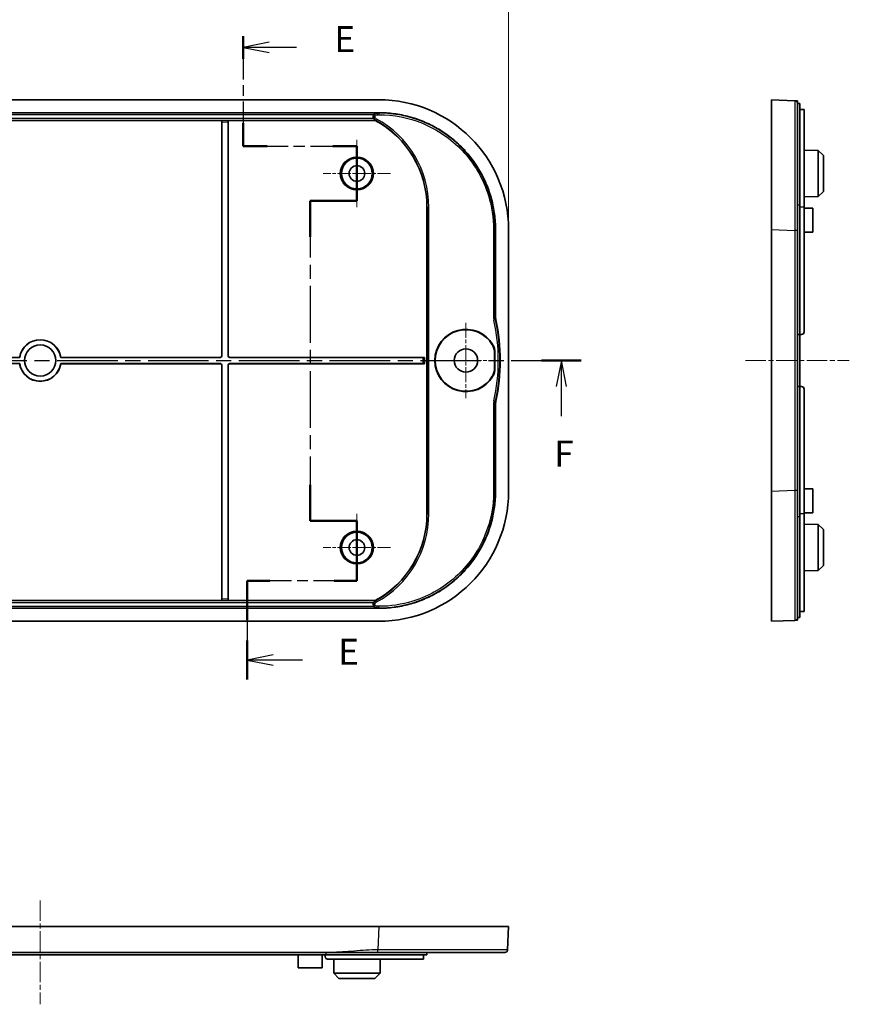
# Model space of a CAD drawing. Units: millimetres. Extents: x 22 to 3581, y 12 to 574.
# Drawn here: x 2388 to 2548, y 288 to 477 of the extents above; entities that cross this region are included whole.
import ezdxf

# ---------------------------------------------------------------- set-up
doc = ezdxf.new("R2010")
doc.units = ezdxf.units.MM
doc.header["$LTSCALE"] = 1.5
doc.linetypes.add('CHAIN', pattern=[0.3543, 0.2362, -0.0295, 0.0591, -0.0295])
doc.layers.get('Defpoints').update_dxf_attribs({"lineweight": 25})
for name, color, linetype, lineweight in [('Center Mark (ISO)', 131, 'Continuous', 18), ('Centerline (ISO)', 131, 'Continuous', 18), ('Dimension (ISO)', 7, 'Continuous', 18), ('Section Line (ISO)', 7, 'CHAIN', 25), ('Visible (ISO)', 7, 'Continuous', 35), ('Visible Narrow (ISO)', 7, 'Continuous', 25)]:
    doc.layers.add(name, color=color, linetype=linetype, lineweight=lineweight)
doc.styles.add('Note Text (TK)', font='txt')
doc.dimstyles.new('Default - Method 1b (TK)', dxfattribs={"dimscale": 1.5, "dimtxt": 2.5, "dimasz": 2.5, "dimexe": 1, "dimexo": 1.5, "dimgap": 1, "dimtad": 1, "dimtoh": 1, "dimrnd": 1e-08, "dimdsep": 46, "dimtxsty": 'Note Text (TK)', "dimcen": 0.09, "dimdle": 5, "dimclrd": 100, "dimclre": 100, "dimclrt": 7, "dimadec": 1, "dimazin": 1, "dimtfac": 1, "dimtmove": 0, "dimatfit": 3, "dimfxl": 1, "dimtolj": 1, "dimlwd": -1, "dimlwe": -1, "dimarcsym": 0})

# ---------------------------------------------------------------- blocks, each defined once
blk = doc.blocks.new('2dTransSection4')
at = {"layer": 'Section Line (ISO)', "linetype": 'CHAIN', "ltscale": 11.843025}
blk.add_line((128.926, 239.115), (128.926, 228.527), dxfattribs=at)
at = {"layer": 'Section Line (ISO)', "linetype": 'Continuous', "lineweight": 50}
for p, q in [((128.926, 239.115), (128.926, 236.919)), ((128.926, 230.723), (128.926, 228.527)), ((128.926, 228.527), (131.242, 228.527)), ((137.558, 228.527), (139.875, 228.527)), ((139.875, 228.527), (139.875, 223.254)), ((139.875, 223.254), (135.375, 223.254)), ((135.375, 223.254), (135.375, 219.788)), ((135.375, 195.925), (135.375, 192.459)), ((135.375, 192.459), (139.875, 192.459)), ((139.875, 192.459), (139.875, 186.681)), ((131.493, 186.681), (129.302, 186.681)), ((129.302, 186.681), (129.302, 182.926)), ((139.875, 186.681), (137.684, 186.681)), ((129.302, 180.926), (129.302, 177.17))]:
    blk.add_line(p, q, dxfattribs=at)
at = {"layer": 'Section Line (ISO)', "linetype": 'Continuous'}
for p, q in [((131.426, 238.517), (128.926, 238.017)), ((131.426, 238.017), (128.926, 238.017)), ((128.926, 238.017), (131.426, 237.517)), ((134.045, 238.017), (131.426, 238.017)), ((131.802, 179.548), (129.302, 179.048)), ((131.802, 179.048), (129.302, 179.048)), ((129.302, 179.048), (131.802, 178.548)), ((134.643, 179.048), (131.802, 179.048))]:
    blk.add_line(p, q, dxfattribs=at)
at = {"layer": 'Section Line (ISO)', "linetype": 'CHAIN', "ltscale": 12.182776}
blk.add_line((128.926, 228.527), (139.875, 228.527), dxfattribs=at)
at = {"layer": 'Section Line (ISO)', "linetype": 'CHAIN', "ltscale": 5.859094}
blk.add_line((139.875, 228.527), (139.875, 223.254), dxfattribs=at)
at = {"layer": 'Section Line (ISO)', "linetype": 'CHAIN', "ltscale": 5.000333}
for p, q in [((139.875, 223.254), (135.375, 223.254)), ((135.375, 192.459), (139.875, 192.459))]:
    blk.add_line(p, q, dxfattribs=at)
at = {"layer": 'Section Line (ISO)', "linetype": 'CHAIN', "ltscale": 15.427197}
blk.add_line((135.375, 223.254), (135.375, 192.459), dxfattribs=at)
at = {"layer": 'Section Line (ISO)', "linetype": 'CHAIN', "ltscale": 6.420302}
blk.add_line((139.875, 192.459), (139.875, 186.681), dxfattribs=at)
at = {"layer": 'Section Line (ISO)', "linetype": 'CHAIN', "ltscale": 11.828234}
blk.add_line((139.875, 186.681), (129.302, 186.681), dxfattribs=at)
at = {"layer": 'Section Line (ISO)', "linetype": 'CHAIN', "ltscale": 16.24457}
blk.add_line((129.302, 186.681), (129.302, 177.17), dxfattribs=at)
at = {"layer": 'Section Line (ISO)', "char_height": 2.5, "attachment_point": 7, "style": 'Note Text (TK)'}
for insert in [(137.698, 236.789), (138.074, 177.82)]:
    blk.add_mtext('E', dxfattribs=dict(at, insert=insert))
blk = doc.blocks.new('2dTransSection5')
at = {"layer": 'Section Line (ISO)', "linetype": 'CHAIN', "ltscale": 16.456772}
blk.add_line((58.535, 207.883), (161.487, 207.883), dxfattribs=at)
at = {"layer": 'Section Line (ISO)', "linetype": 'Continuous', "lineweight": 50}
blk.add_line((157.656, 207.883), (161.487, 207.883), dxfattribs=at)
at = {"layer": 'Section Line (ISO)', "linetype": 'Continuous'}
for p, q in [((159.571, 207.883), (159.071, 205.383)), ((159.571, 205.383), (159.571, 207.883)), ((160.071, 205.383), (159.571, 207.883)), ((159.571, 202.528), (159.571, 205.383))]:
    blk.add_line(p, q, dxfattribs=at)
at = {"layer": 'Section Line (ISO)', "insert": (158.861, 196.883), "char_height": 2.5, "attachment_point": 7, "style": 'Note Text (TK)'}
blk.add_mtext('F', dxfattribs=at)
blk = doc.blocks.new('*D92')
at = {"layer": 'Defpoints', "color": 0}
for p in [(2482.2, 484.41), (2301.8, 436.99), (2482.2, 436.99)]:
    blk.add_point(p, dxfattribs=at)
at = {"layer": 'Dimension (ISO)', "color": 100}
for p, q in [((2301.8, 439.24), (2301.8, 485.91)), ((2482.2, 439.24), (2482.2, 485.91)), ((2305.55, 484.41), (2478.45, 484.41))]:
    blk.add_line(p, q, dxfattribs=at)
for points in [[(2305.55, 485.03), (2305.55, 483.78), (2301.8, 484.41)], [(2478.45, 485.03), (2478.45, 483.78), (2482.2, 484.41)]]:
    blk.add_solid(points, dxfattribs=at)
at = {"layer": 'Dimension (ISO)', "color": 7, "insert": (2386.36, 487.78), "char_height": 3.75, "attachment_point": 4, "style": 'Note Text (TK)'}
blk.add_mtext('\\A1;180.4', dxfattribs=at)

msp = doc.modelspace()

# ---------------------------------------------------------------- linework, layer by layer
at = {"layer": 'Center Mark (ISO)', "linetype": 'CHAIN', "ltscale": 7.222748}
for p, q in [((2452.9994, 454.2654), (2452.9994, 441.2654)), ((2459.4994, 447.7654), (2446.4994, 447.7654)), ((2452.9994, 382.2654), (2452.9994, 369.2654)), ((2459.4994, 375.7654), (2446.4994, 375.7654))]:
    msp.add_line(p, q, dxfattribs=at)
at = {"layer": 'Center Mark (ISO)', "linetype": 'CHAIN', "ltscale": 8.056153}
for p, q in [((2473.9994, 419.0154), (2473.9994, 404.5154)), ((2481.2494, 411.7654), (2466.7494, 411.7654))]:
    msp.add_line(p, q, dxfattribs=at)
at = {"layer": 'Centerline (ISO)', "linetype": 'CHAIN', "ltscale": 11.111974}
for p, q in [((2527.8458, 411.7654), (2547.8458, 411.7654)), ((2391.9994, 307.8282), (2391.9994, 287.8282))]:
    msp.add_line(p, q, dxfattribs=at)
at = {"layer": 'Visible (ISO)'}
for p, q in [((2457.2194, 461.9654), (2326.7794, 461.9654)), ((2532.8458, 436.9854), (2532.8458, 461.9654)), ((2537.3657, 461.7846), (2532.8458, 461.9654)), ((2537.8458, 461.2654), (2538.3458, 461.2654)), ((2538.3458, 441.7654), (2538.3458, 461.2654)), ((2326.7794, 459.4654), (2457.2194, 459.4654)), ((2538.3458, 460.0654), (2538.9458, 460.0654)), ((2539.1458, 441.2654), (2539.1458, 460.0611)), ((2426.9889, 457.9829), (2357.0099, 457.9829)), ((2426.9893, 457.9825), (2426.9889, 457.9829)), ((2426.9889, 412.6757), (2426.9889, 457.9829)), ((2426.9994, 457.6827), (2426.9994, 412.6652)), ((2428.1994, 412.6652), (2428.1994, 457.6827)), ((2428.2099, 457.9829), (2428.2095, 457.9825)), ((2456.5286, 457.9829), (2428.2099, 457.9829)), ((2428.2099, 457.9829), (2428.2099, 412.6757)), ((2456.5393, 458.0251), (2456.5286, 457.9829)), ((2541.8458, 452.2206), (2539.1458, 452.2348)), ((2541.8458, 443.3102), (2541.8458, 452.2206)), ((2542.8458, 451.2154), (2541.8458, 452.2206)), ((2542.8458, 451.2154), (2542.8458, 444.3154)), ((2542.8458, 444.3154), (2541.8458, 443.3102)), ((2538.3458, 441.7654), (2538.3458, 416.7654)), ((2541.8458, 443.3102), (2539.1458, 443.296)), ((2466.4994, 382.2654), (2466.4994, 441.2654)), ((2539.1458, 441.2654), (2539.1458, 417.2654)), ((2540.8458, 441.0654), (2539.1458, 441.0743)), ((2540.8458, 441.0654), (2540.8458, 436.4654)), ((2479.6994, 436.9854), (2479.6994, 420.2547)), ((2482.1994, 386.5454), (2482.1994, 436.9854)), ((2532.8458, 386.5454), (2532.8458, 436.9854)), ((2540.8458, 436.4654), (2539.1458, 436.4565)), ((2537.8458, 416.7654), (2538.3458, 416.7654)), ((2538.6458, 416.7654), (2538.3458, 416.7654)), ((2538.3458, 416.7654), (2538.3458, 406.7654)), ((2479.5064, 410.2684), (2479.5064, 413.2624)), ((2479.5867, 413.2844), (2479.5867, 410.2464)), ((2388.0447, 412.3654), (2357.2992, 412.3654)), ((2388.0447, 412.3654), (2388.0357, 412.3759)), ((2395.9632, 412.3759), (2395.9542, 412.3654)), ((2426.6996, 412.3654), (2395.9542, 412.3654)), ((2395.9632, 412.3759), (2426.6891, 412.3759)), ((2465.7097, 412.3654), (2428.4992, 412.3654)), ((2428.5097, 412.3759), (2466.0099, 412.3759)), ((2466.0095, 412.3755), (2466.0099, 412.3759)), ((2466.0099, 412.3759), (2466.0099, 411.1549)), ((2357.2992, 411.1654), (2388.0447, 411.1654)), ((2388.0357, 411.1549), (2388.0447, 411.1654)), ((2395.9542, 411.1654), (2426.6996, 411.1654)), ((2395.9542, 411.1654), (2395.9632, 411.1549)), ((2426.6891, 411.1549), (2395.9632, 411.1549)), ((2426.9889, 365.5479), (2426.9889, 410.8551)), ((2426.9994, 410.8656), (2426.9994, 365.8481)), ((2428.1994, 365.8481), (2428.1994, 410.8656)), ((2428.2099, 410.8551), (2428.2099, 365.5479)), ((2428.4992, 411.1654), (2465.7097, 411.1654)), ((2466.0099, 411.1549), (2428.5097, 411.1549)), ((2466.0095, 411.1553), (2466.0099, 411.1549)), ((2538.3458, 406.7654), (2537.8458, 406.7654)), ((2538.3458, 406.7654), (2538.6458, 406.7654)), ((2538.3458, 406.7654), (2538.3458, 381.7654)), ((2539.1458, 406.2654), (2539.1458, 382.2654)), ((2479.6994, 403.2761), (2479.6994, 386.5454)), ((2540.8458, 387.0654), (2539.1458, 387.0743)), ((2540.8458, 387.0654), (2540.8458, 382.4654)), ((2532.8458, 361.5654), (2532.8458, 386.5454)), ((2538.3458, 362.2654), (2538.3458, 381.7654)), ((2540.8458, 382.4654), (2539.1458, 382.4565)), ((2539.1458, 363.4696), (2539.1458, 382.2654)), ((2541.8458, 380.2206), (2539.1458, 380.2348)), ((2541.8458, 371.3102), (2541.8458, 380.2206)), ((2542.8458, 379.2154), (2541.8458, 380.2206)), ((2542.8458, 379.2154), (2542.8458, 372.3154)), ((2542.8458, 372.3154), (2541.8458, 371.3102)), ((2541.8458, 371.3102), (2539.1458, 371.296)), ((2457.2194, 364.0654), (2326.7794, 364.0654)), ((2357.0099, 365.5479), (2426.9889, 365.5479)), ((2426.9889, 365.5479), (2426.9893, 365.5483)), ((2428.2095, 365.5483), (2428.2099, 365.5479)), ((2428.2099, 365.5479), (2456.5286, 365.5479)), ((2456.5286, 365.5479), (2456.5393, 365.5057)), ((2537.8458, 362.2654), (2538.3458, 362.2654)), ((2538.3458, 363.4654), (2538.9458, 363.4654)), ((2326.7794, 361.5654), (2457.2194, 361.5654)), ((2532.8458, 361.5654), (2537.3657, 361.7462)), ((2326.7794, 302.8282), (2457.2194, 302.8282)), ((2457.2194, 302.8282), (2482.1994, 302.8282)), ((2482.0186, 298.3082), (2482.1994, 302.8282)), ((2336.0822, 297.8282), (2447.9166, 297.8282)), ((2466.4994, 297.8282), (2466.4994, 297.3282)), ((2446.9994, 297.3282), (2336.9994, 297.3282)), ((2441.6994, 294.8282), (2441.6863, 297.3282)), ((2446.2994, 294.8282), (2446.3125, 297.3282)), ((2446.8994, 297.0282), (2446.8994, 297.3282)), ((2446.9994, 297.3282), (2466.4994, 297.3282)), ((2447.3994, 296.5282), (2465.7994, 296.5282)), ((2448.5442, 293.8282), (2448.53, 296.5282)), ((2457.4547, 293.8282), (2457.4688, 296.5282)), ((2465.7994, 296.5282), (2465.7994, 297.3282)), ((2446.2994, 294.8282), (2441.6994, 294.8282)), ((2448.5442, 293.8282), (2457.4547, 293.8282)), ((2449.5494, 292.8282), (2448.5442, 293.8282)), ((2456.4494, 292.8282), (2457.4547, 293.8282)), ((2456.4494, 292.8282), (2449.5494, 292.8282))]:
    msp.add_line(p, q, dxfattribs=at)
for centre, radius in [((2452.9994, 447.7654), 2.9607), ((2452.9994, 447.7654), 1.5), ((2391.9994, 411.7654), 3), ((2473.9994, 411.7654), 2.25), ((2452.9994, 375.7654), 2.9607), ((2452.9994, 375.7654), 1.5)]:
    msp.add_circle(centre, radius, dxfattribs=at)
for centre, radius, start, end in [((2447.4994, 441.2654), 19, 0, 61.626244), ((2443.6107, 411.7654), 37, 347.746159, 12.253841), ((2473.9994, 411.7654), 6, 30.399541, 329.600459), ((2473.9994, 411.7654), 5.9197, 30.824812, 329.175188), ((2538.6458, 417.2654), 0.5, 270, 0), ((2391.9994, 411.7654), 4.0105, 8.755623, 171.244377), ((2391.9994, 411.7654), 4, 8.626927, 171.373073), ((2391.9994, 411.7654), 4.0105, 188.755623, 351.244377), ((2391.9994, 411.7654), 4, 188.626927, 351.373073), ((2538.6458, 406.2654), 0.5, 0, 90), ((2447.4994, 382.2654), 19, 298.373756, 0)]:
    msp.add_arc(centre, radius, start, end, dxfattribs=at)
for centre, major_axis, ratio, start_param, end_param in [((2457.1794, 436.9454), (17.7059, 17.7059), 0.99840383, 5.49858587, 7.06778475), ((2426.9889, 457.6827), (0, -0.3), 0.03492077, 1.57079633, 3.10668607), ((2428.2099, 457.6827), (0, 0.3), 0.03492077, 0.03490659, 1.57079633), ((2426.6888, 412.6761), (0.2124, -0.2124), 0.99878277, 5.49839613, 7.06797448), ((2426.6992, 412.6656), (0.2124, -0.2124), 0.99878277, 5.49839613, 7.06797448), ((2428.4996, 412.6656), (-0.2124, -0.2124), 0.99878277, 5.49839613, 7.06797448), ((2428.5101, 412.6761), (-0.2124, -0.2124), 0.99878277, 5.49839613, 7.06797448), ((2465.7097, 412.3759), (-0.3, 0), 0.03492077, 1.57079633, 3.10668607), ((2426.6888, 410.8547), (0.2124, 0.2124), 0.99878277, 5.49839613, 7.06797448), ((2426.6992, 410.8652), (0.2124, 0.2124), 0.99878277, 5.49839613, 7.06797448), ((2428.4996, 410.8652), (-0.2124, 0.2124), 0.99878277, 5.49839613, 7.06797448), ((2428.5101, 410.8547), (-0.2124, 0.2124), 0.99878277, 5.49839613, 7.06797448), ((2465.7097, 411.1549), (0.3, 0), 0.03492077, 0.03490659, 1.57079633), ((2457.1794, 386.5854), (17.7059, -17.7059), 0.99840383, 5.49858587, 7.06778475), ((2426.9889, 365.8481), (0, -0.3), 0.03492077, 0.03490659, 1.57079633), ((2428.2099, 365.8481), (0, 0.3), 0.03492077, 1.57079633, 3.10668607)]:
    msp.add_ellipse(centre, major_axis=major_axis, ratio=ratio, start_param=start_param, end_param=end_param, dxfattribs=at)
for points, knots in [([(2537.8458, 461.7654), (2537.8405, 461.7656), (2537.8326, 461.7659), (2537.7888, 461.7677), (2537.7582, 461.7689), (2537.6927, 461.7715), (2537.659, 461.7729), (2537.5984, 461.7753), (2537.5718, 461.7764), (2537.5266, 461.7782), (2537.5077, 461.7789), (2537.4763, 461.7802), (2537.4633, 461.7807), (2537.441, 461.7816), (2537.4315, 461.782), (2537.4171, 461.7825), (2537.4118, 461.7828), (2537.4011, 461.7832), (2537.3958, 461.7834), (2537.3881, 461.7837), (2537.3852, 461.7838), (2537.3798, 461.784), (2537.3773, 461.7841), (2537.3734, 461.7843), (2537.3719, 461.7843), (2537.3697, 461.7844), (2537.3689, 461.7845), (2537.3678, 461.7845), (2537.3674, 461.7845), (2537.3668, 461.7846), (2537.3665, 461.7846), (2537.3662, 461.7846), (2537.3661, 461.7846), (2537.3659, 461.7846), (2537.3659, 461.7846), (2537.3658, 461.7846), (2537.3658, 461.7846), (2537.3657, 461.7846), (2537.3657, 461.7846), (2537.3657, 461.7846), (2537.3657, 461.7846), (2537.3657, 461.7846), (2537.3657, 461.7846)], [-14.524672824, -14.524672824, -14.524672824, -14.524672824, -14.373674846, -14.373674846, -14.222671854, -14.222671854, -14.092074632, -14.092074632, -13.99161523, -13.99161523, -13.91532498, -13.91532498, -13.856962373, -13.856962373, -13.807478807, -13.807478807, -13.775819348, -13.775819348, -13.738656272, -13.738656272, -13.714244625, -13.714244625, -13.687115765, -13.687115765, -13.665250244, -13.665250244, -13.650424947, -13.650424947, -13.639020872, -13.639020872, -13.630248507, -13.630248507, -13.623500534, -13.623500534, -13.618309785, -13.618309785, -13.614316902, -13.614316902, -13.611245453, -13.611245453, -13.611245453, -13.609325797, -13.609325797, -13.609325797, -13.609325797]), ([(2537.8458, 461.285), (2537.8458, 461.285), (2537.8458, 461.285), (2537.8458, 461.285), (2537.8458, 461.285), (2537.8458, 461.285), (2537.8458, 461.285), (2537.8458, 461.285), (2537.8458, 461.2851), (2537.8458, 461.2852), (2537.8458, 461.2853), (2537.8458, 461.2855), (2537.8458, 461.2858), (2537.8458, 461.286), (2537.8458, 461.2867), (2537.8458, 461.2871), (2537.8458, 461.2882), (2537.8458, 461.289), (2537.8458, 461.2911), (2537.8458, 461.2926), (2537.8458, 461.2966), (2537.8458, 461.2991), (2537.8458, 461.3045), (2537.8458, 461.3073), (2537.8458, 461.3151), (2537.8458, 461.3204), (2537.8458, 461.3311), (2537.8458, 461.3364), (2537.8458, 461.3508), (2537.8458, 461.3603), (2537.8458, 461.3827), (2537.8458, 461.3956), (2537.8458, 461.4271), (2537.8458, 461.446), (2537.8458, 461.4912), (2537.8458, 461.5179), (2537.8458, 461.5784), (2537.8458, 461.6122), (2537.8458, 461.6777), (2537.8458, 461.7084), (2537.8458, 461.7523), (2537.8458, 461.7601), (2537.8458, 461.7654)], [13.609325797, 13.609325797, 13.609325797, 13.609325797, 13.611245453, 13.611245453, 13.611245453, 13.614316902, 13.614316902, 13.618309785, 13.618309785, 13.623500534, 13.623500534, 13.630248507, 13.630248507, 13.639020872, 13.639020872, 13.650424947, 13.650424947, 13.665250244, 13.665250244, 13.687115765, 13.687115765, 13.714244625, 13.714244625, 13.738656272, 13.738656272, 13.775819348, 13.775819348, 13.807478807, 13.807478807, 13.856962373, 13.856962373, 13.91532498, 13.91532498, 13.99161523, 13.99161523, 14.092074632, 14.092074632, 14.222671854, 14.222671854, 14.373674846, 14.373674846, 14.524672824, 14.524672824, 14.524672824, 14.524672824]), ([(2537.8458, 436.8046), (2537.8458, 439.2565), (2537.8458, 441.707), (2537.8458, 446.9074), (2537.8458, 449.5994), (2537.8458, 454.4499), (2537.8458, 456.5608), (2537.8458, 460.186), (2537.8458, 460.8454), (2537.8458, 461.285)], [9.76625237, 9.76625237, 9.76625237, 9.76625237, 10.50115866, 10.50115866, 11.39786542, 11.39786542, 12.35182336, 12.35182336, 13.6093258, 13.6093258, 13.6093258, 13.6093258]), ([(2456.2884, 459.1058), (2456.2537, 459.0595), (2456.2247, 459.009), (2456.1661, 458.8698), (2456.1471, 458.778), (2456.1454, 458.5921), (2456.1627, 458.4998), (2456.2093, 458.3829), (2456.2235, 458.3534), (2456.2396, 458.3249)], [0.0675578249, 0.0675578249, 0.0675578249, 0.0675578249, 0.0850095392, 0.0850095392, 0.1128838311, 0.1128838311, 0.1408162976, 0.1408162976, 0.1506497718, 0.1506497718, 0.1506497718, 0.1506497718]), ([(2456.2884, 459.1058), (2456.3205, 459.1488), (2456.3563, 459.1884), (2456.444, 459.2684), (2456.4999, 459.3078), (2456.6446, 459.3794), (2456.7341, 459.4028), (2456.8271, 459.4056), (2456.8283, 459.4056), (2456.8294, 459.4057)], [-0.078269172, -0.078269172, -0.078269172, -0.078269172, -0.0588058366, -0.0588058366, -0.0336488849, -0.0336488849, 0, 0, 0.0004235978, 0.0004235978, 0.0004235978, 0.0004235978]), ([(2457.2194, 459.4654), (2458.201, 459.4654), (2460.164, 459.3369), (2462.5751, 458.8576), (2464.9235, 458.1457), (2466.7399, 457.3936), (2468.9036, 456.2375), (2470.5379, 455.1457), (2472.4341, 453.5898), (2473.8238, 452.2001), (2475.3797, 450.3039), (2476.4715, 448.6696), (2477.6276, 446.5059), (2478.3797, 444.6894), (2479.0916, 442.3411), (2479.5709, 439.93), (2479.6994, 437.967), (2479.6994, 436.9854)], [5.49858587, 5.49858587, 5.49858587, 5.49858587, 5.62935244, 5.76011901, 5.8255023, 5.95626887, 6.02165216, 6.15241873, 6.21780202, 6.34856859, 6.41395188, 6.54471845, 6.61010174, 6.74086831, 6.8062516, 6.93701817, 7.06778475, 7.06778475, 7.06778475, 7.06778475]), ([(2538.9457, 460.0654), (2538.965, 460.0654), (2538.9829, 460.0654), (2539.0437, 460.0652), (2539.0822, 460.0649), (2539.1332, 460.0636), (2539.1458, 460.0625), (2539.1458, 460.0611)], [0.1814215628, 0.1814215628, 0.1814215628, 0.1814215628, 0.1883686781, 0.1883686781, 0.2072043145, 0.2072043145, 0.2260399508, 0.2260399508, 0.2260399508, 0.2260399508]), ([(2456.5039, 458.0483), (2456.4781, 458.0636), (2456.4418, 458.0875), (2456.372, 458.1486), (2456.341, 458.1808), (2456.2858, 458.2501), (2456.2613, 458.2866), (2456.2396, 458.3249)], [-0.1575124023, -0.1575124023, -0.1575124023, -0.1575124023, -0.1425464962, -0.1425464962, -0.130593709, -0.130593709, -0.1196403098, -0.1196403098, -0.1196403098, -0.1196403098]), ([(2456.5393, 458.0251), (2456.5394, 458.0257), (2456.5367, 458.0279), (2456.5256, 458.0353), (2456.5172, 458.0405), (2456.5067, 458.0467), (2456.5053, 458.0475), (2456.5039, 458.0483)], [0.0001252526, 0.0001252526, 0.0001252526, 0.0001252526, 0.0052250662, 0.0052250662, 0.0104501324, 0.0104501324, 0.0112144078, 0.0112144078, 0.0112144078, 0.0112144078]), ([(2537.8458, 386.7262), (2537.8458, 390.9065), (2537.8458, 395.0793), (2537.8458, 403.4251), (2537.8458, 407.5953), (2537.8458, 415.9354), (2537.8458, 420.1057), (2537.8458, 428.4515), (2537.8458, 432.6243), (2537.8458, 436.8046)], [4.75842045, 4.75842045, 4.75842045, 4.75842045, 6.0113376, 6.0113376, 7.26233641, 7.26233641, 8.51333522, 8.51333522, 9.76625237, 9.76625237, 9.76625237, 9.76625237]), ([(2479.7677, 419.6184), (2479.745, 419.7229), (2479.728, 419.8284), (2479.7051, 420.041), (2479.6994, 420.1478), (2479.6994, 420.2547)], [0, 0, 0, 0, 0.0320685933, 0.0320685933, 0.0641372046, 0.0641372046, 0.0641372046, 0.0641372046]), ([(2479.0829, 414.7987), (2479.2208, 414.5675), (2479.327, 414.3188), (2479.4701, 413.7997), (2479.5064, 413.5317), (2479.5064, 413.2624)], [0, 0, 0, 0, 0.080773822, 0.080773822, 0.161543878, 0.161543878, 0.161543878, 0.161543878]), ([(2479.1745, 414.8016), (2479.3089, 414.5725), (2479.4122, 414.3267), (2479.5515, 413.8142), (2479.5867, 413.5499), (2479.5867, 413.2844)], [0, 0, 0, 0, 0.079656041, 0.079656041, 0.159308572, 0.159308572, 0.159308572, 0.159308572]), ([(2479.5064, 410.2684), (2479.5064, 409.9991), (2479.4701, 409.7311), (2479.327, 409.212), (2479.2208, 408.9633), (2479.0829, 408.7321)], [0, 0, 0, 0, 0.080769952, 0.080769952, 0.161543878, 0.161543878, 0.161543878, 0.161543878]), ([(2479.5867, 410.2464), (2479.5867, 409.9809), (2479.5515, 409.7165), (2479.4122, 409.2041), (2479.3089, 408.9582), (2479.1745, 408.7292)], [0, 0, 0, 0, 0.079652434, 0.079652434, 0.159308572, 0.159308572, 0.159308572, 0.159308572]), ([(2479.6994, 403.2761), (2479.6994, 403.3829), (2479.7051, 403.4898), (2479.728, 403.7023), (2479.745, 403.8079), (2479.7677, 403.9124)], [0, 0, 0, 0, 0.0320686102, 0.0320686102, 0.0641372046, 0.0641372046, 0.0641372046, 0.0641372046]), ([(2537.8458, 362.2458), (2537.8458, 362.2458), (2537.8458, 362.6164), (2537.8458, 364.3763), (2537.8458, 366.1363), (2537.8458, 370.7614), (2537.8458, 373.6085), (2537.8458, 379.8823), (2537.8458, 383.303), (2537.8458, 386.7262)], [0.91534702, 0.91534702, 0.91534702, 0.91534702, 1.65078309, 1.65078309, 2.69899414, 2.69899414, 3.73238718, 3.73238718, 4.75842045, 4.75842045, 4.75842045, 4.75842045]), ([(2479.6994, 386.5454), (2479.6994, 385.5638), (2479.5709, 383.6008), (2479.0916, 381.1897), (2478.3797, 378.8413), (2477.6276, 377.0249), (2476.4715, 374.8612), (2475.3797, 373.2269), (2473.8238, 371.3307), (2472.4341, 369.941), (2470.5379, 368.3851), (2468.9036, 367.2933), (2466.7399, 366.1372), (2464.9235, 365.3851), (2462.5751, 364.6732), (2460.164, 364.1939), (2458.201, 364.0654), (2457.2194, 364.0654)], [5.49858587, 5.49858587, 5.49858587, 5.49858587, 5.62935244, 5.76011901, 5.8255023, 5.95626887, 6.02165216, 6.15241873, 6.21780202, 6.34856859, 6.41395188, 6.54471845, 6.61010174, 6.74086831, 6.8062516, 6.93701817, 7.06778475, 7.06778475, 7.06778475, 7.06778475]), ([(2456.2396, 365.2058), (2456.2136, 365.16), (2456.1927, 365.1114), (2456.1501, 364.9713), (2456.1406, 364.8775), (2456.1583, 364.692), (2456.1851, 364.6022), (2456.2459, 364.4867), (2456.2659, 364.4549), (2456.2884, 364.4249)], [0.0410877414, 0.0410877414, 0.0410877414, 0.0410877414, 0.0569690845, 0.0569690845, 0.0850173063, 0.0850173063, 0.1128953251, 0.1128953251, 0.1241832402, 0.1241832402, 0.1241832402, 0.1241832402]), ([(2456.2396, 365.2058), (2456.2632, 365.2476), (2456.2901, 365.2871), (2456.3582, 365.3701), (2456.3991, 365.4079), (2456.4615, 365.4561), (2456.4853, 365.4714), (2456.5039, 365.4824)], [-0.0350255485, -0.0350255485, -0.0350255485, -0.0350255485, -0.0244203253, -0.0244203253, -0.0102081373, -0.0102081373, 0, 0, 0, 0]), ([(2456.8294, 364.1251), (2456.8283, 364.1252), (2456.8271, 364.1252), (2456.7347, 364.128), (2456.6457, 364.1511), (2456.5012, 364.2222), (2456.4451, 364.2615), (2456.3568, 364.3417), (2456.3208, 364.3816), (2456.2884, 364.4249)], [-0.065108955, -0.065108955, -0.065108955, -0.065108955, -0.0647583845, -0.0647583845, -0.0370781172, -0.0370781172, -0.0162260196, -0.0162260196, -0.0000000272, -0.0000000272, -0.0000000272, -0.0000000272]), ([(2456.5039, 365.4824), (2456.5053, 365.4833), (2456.5067, 365.4841), (2456.5172, 365.4903), (2456.5256, 365.4955), (2456.5367, 365.5029), (2456.5394, 365.5051), (2456.5393, 365.5057)], [0.1396420125, 0.1396420125, 0.1396420125, 0.1396420125, 0.140406288, 0.140406288, 0.1456313542, 0.1456313542, 0.1507311678, 0.1507311678, 0.1507311678, 0.1507311678]), ([(2537.8458, 361.7654), (2537.8458, 361.7774), (2537.8458, 361.7954), (2537.8458, 361.8855), (2537.8458, 361.9455), (2537.8458, 362.0056), (2537.8458, 362.0659), (2537.8458, 362.1262), (2537.8458, 362.216), (2537.8458, 362.2339), (2537.8458, 362.241), (2537.8458, 362.2439), (2537.8458, 362.245), (2537.8458, 362.2458)], [0, 0, 0, 0, 0.228356843, 0.228356843, 0.456713686, 0.456713686, 0.456713686, 0.686030354, 0.686030354, 0.913427372, 0.913427372, 0.913427372, 0.915347021, 0.915347021, 0.915347021, 0.915347021]), ([(2539.1458, 363.4696), (2539.1458, 363.4683), (2539.1332, 363.4672), (2539.0822, 363.4659), (2539.0437, 363.4656), (2538.9829, 363.4654), (2538.965, 363.4654), (2538.9457, 363.4654)], [0.0753587958, 0.0753587958, 0.0753587958, 0.0753587958, 0.0941944322, 0.0941944322, 0.1130300685, 0.1130300685, 0.1199771838, 0.1199771838, 0.1199771838, 0.1199771838]), ([(2537.3657, 361.7462), (2537.3657, 361.7462), (2537.3657, 361.7462), (2537.3657, 361.7462), (2537.3657, 361.7462), (2537.3955, 361.7474), (2537.4852, 361.751), (2537.5455, 361.7534), (2537.6057, 361.7558), (2537.6657, 361.7582), (2537.7257, 361.7606), (2537.8158, 361.7642), (2537.8338, 361.7649), (2537.8458, 361.7654)], [-0.915347021, -0.915347021, -0.915347021, -0.915347021, -0.913427372, -0.913427372, -0.913427372, -0.686030354, -0.686030354, -0.456713686, -0.456713686, -0.456713686, -0.228356843, -0.228356843, 0, 0, 0, 0]), ([(2447.9166, 297.8282), (2448.6779, 297.8282), (2449.4386, 297.8282), (2450.9554, 297.8282), (2451.7117, 297.8282), (2452.468, 297.8282), (2453.2274, 297.8282), (2453.987, 297.8282), (2455.5038, 297.8282), (2456.2613, 297.8282), (2457.0194, 297.8282), (2457.0258, 297.8282), (2457.0322, 297.8282), (2457.0386, 297.8282)], [0, 0, 0, 0, 0.228356843, 0.228356843, 0.456713686, 0.456713686, 0.456713686, 0.686030354, 0.686030354, 0.913427372, 0.913427372, 0.913427372, 0.915347021, 0.915347021, 0.915347021, 0.915347021]), ([(2457.0386, 297.8282), (2459.4905, 297.8282), (2461.943, 297.8282), (2467.6265, 297.8282), (2470.7399, 297.8282), (2475.919, 297.8282), (2477.9966, 297.8282), (2480.7918, 297.8282), (2481.2281, 297.8282), (2481.519, 297.8282)], [0.91534702, 0.91534702, 0.91534702, 0.91534702, 1.65078309, 1.65078309, 2.69899414, 2.69899414, 3.73238718, 3.73238718, 4.75842045, 4.75842045, 4.75842045, 4.75842045]), ([(2447.3994, 296.5282), (2447.3366, 296.5282), (2447.2697, 296.5408), (2447.1465, 296.5918), (2447.0903, 296.6303), (2447.0015, 296.7191), (2446.963, 296.7753), (2446.912, 296.8985), (2446.8994, 296.9654), (2446.8994, 297.0282)], [0.0753587958, 0.0753587958, 0.0753587958, 0.0753587958, 0.0941944322, 0.0941944322, 0.1130300685, 0.1130300685, 0.1318647209, 0.1318647209, 0.1506993733, 0.1506993733, 0.1506993733, 0.1506993733])]:
    msp.add_open_spline(points, degree=3, knots=knots, dxfattribs=at)
msp.add_rational_spline([(2481.519, 297.8282), (2481.8027, 297.8282), (2482.0073, 298.0248), (2482.0186, 298.3082)], [1, 0.814066116199, 0.814066116199, 1], degree=3, dxfattribs=at)
at = {"layer": 'Visible Narrow (ISO)'}
for p, q in [((2456.8294, 459.4057), (2327.1694, 459.4057)), ((2327.7105, 459.1058), (2456.2884, 459.1058)), ((2456.8987, 459.3882), (2456.8987, 459.0884)), ((2457.2194, 459.3882), (2456.8987, 459.3882)), ((2456.8987, 459.0884), (2457.2194, 459.0884)), ((2457.2194, 459.4654), (2457.2194, 459.4479)), ((2457.2194, 459.4479), (2457.2194, 459.3882)), ((2457.2194, 459.3882), (2457.2194, 459.0884)), ((2327.4595, 458.0251), (2456.5393, 458.0251)), ((2456.2396, 458.3249), (2327.7593, 458.3249)), ((2428.2095, 457.9825), (2426.9893, 457.9825)), ((2426.9994, 457.6827), (2428.1994, 457.6827)), ((2456.5568, 458.0355), (2456.6993, 458.2993)), ((2537.8458, 441.7654), (2538.3458, 441.7654)), ((2466.4994, 441.2654), (2466.5591, 441.2654)), ((2466.5591, 441.2654), (2466.859, 441.2654)), ((2466.5591, 441.2654), (2466.5591, 382.2654)), ((2466.859, 382.2654), (2466.859, 441.2654)), ((2539.1458, 441.2654), (2538.3458, 441.2654)), ((2479.6222, 436.9854), (2479.3224, 436.9854)), ((2479.3224, 436.9854), (2479.3224, 420.2464)), ((2479.6222, 420.2464), (2479.6222, 436.9854)), ((2532.8458, 436.9854), (2537.3657, 436.8046)), ((2479.6222, 420.2464), (2479.3224, 420.2464)), ((2479.6907, 419.6095), (2479.3977, 419.5458)), ((2426.6891, 412.3759), (2426.6996, 412.3654)), ((2426.9994, 412.6652), (2426.9889, 412.6757)), ((2428.2099, 412.6757), (2428.1994, 412.6652)), ((2428.4992, 412.3654), (2428.5097, 412.3759)), ((2465.7097, 412.3654), (2465.7097, 411.1654)), ((2466.0095, 411.1553), (2466.0095, 412.3755)), ((2426.6996, 411.1654), (2426.6891, 411.1549)), ((2426.9889, 410.8551), (2426.9994, 410.8656)), ((2428.1994, 410.8656), (2428.2099, 410.8551)), ((2428.5097, 411.1549), (2428.4992, 411.1654)), ((2479.6907, 403.9213), (2479.3977, 403.985)), ((2479.6222, 403.2843), (2479.3224, 403.2843)), ((2479.3224, 403.2843), (2479.3224, 386.5454)), ((2479.6222, 386.5454), (2479.6222, 403.2843)), ((2537.3657, 386.7262), (2532.8458, 386.5454)), ((2479.3224, 386.5454), (2479.6222, 386.5454)), ((2479.682, 386.5454), (2479.6222, 386.5454)), ((2479.6994, 386.5454), (2479.682, 386.5454)), ((2466.4994, 382.2654), (2466.5591, 382.2654)), ((2466.5591, 382.2654), (2466.859, 382.2654)), ((2537.8458, 381.7654), (2538.3458, 381.7654)), ((2539.1458, 382.2654), (2538.3458, 382.2654)), ((2428.1994, 365.8481), (2426.9994, 365.8481)), ((2327.1694, 364.1251), (2456.8294, 364.1251)), ((2456.5393, 365.5057), (2327.4595, 365.5057)), ((2456.2884, 364.4249), (2327.7105, 364.4249)), ((2327.7593, 365.2058), (2456.2396, 365.2058)), ((2426.9893, 365.5483), (2428.2095, 365.5483)), ((2456.5568, 365.4953), (2456.6993, 365.2315)), ((2456.8987, 364.1426), (2456.8987, 364.4424)), ((2457.2194, 364.4424), (2456.8987, 364.4424)), ((2456.8987, 364.1426), (2457.2194, 364.1426)), ((2457.2194, 364.1426), (2457.2194, 364.4424)), ((2457.2194, 302.8282), (2457.0386, 298.3082)), ((2446.9994, 297.8282), (2446.9994, 297.3282))]:
    msp.add_line(p, q, dxfattribs=at)
for centre, radius in [((2452.9994, 447.7654), 3.199), ((2452.9994, 447.7654), 2.999), ((2452.9994, 375.7654), 3.199), ((2452.9994, 375.7654), 2.999)]:
    msp.add_circle(centre, radius, dxfattribs=at)
for centre, radius, start, end in [((2447.4994, 441.2654), 19.0597, 0, 61.626938), ((2447.4994, 441.2654), 19.3595, 0, 61.626938), ((2443.6107, 411.7654), 36.623, 347.734273, 12.265727), ((2443.6107, 411.7654), 36.9228, 347.734273, 12.265727), ((2447.4994, 382.2654), 19.0597, 298.373062, 0), ((2447.4994, 382.2654), 19.3595, 298.373062, 0)]:
    msp.add_arc(centre, radius, start, end, dxfattribs=at)
for points, knots in [([(2537.3657, 461.7846), (2537.3691, 461.7845), (2537.3717, 460.6629), (2537.3739, 456.9636), (2537.3742, 454.8097), (2537.3734, 449.8602), (2537.3723, 447.1133), (2537.3694, 441.8069), (2537.3677, 439.3065), (2537.3657, 436.8046)], [-13.6093258, -13.6093258, -13.6093258, -13.6093258, -12.35182336, -12.35182336, -11.39786542, -11.39786542, -10.50115866, -10.50115866, -9.76625237, -9.76625237, -9.76625237, -9.76625237]), ([(2456.8987, 459.3882), (2456.8514, 459.3881), (2456.804, 459.3833), (2456.6831, 459.359), (2456.611, 459.3321), (2456.4587, 459.2459), (2456.3826, 459.1792), (2456.2458, 458.9965), (2456.1969, 458.8719), (2456.166, 458.5766), (2456.2095, 458.4042), (2456.3677, 458.17), (2456.4556, 458.0904), (2456.5568, 458.0355)], [0, 0, 0, 0, 0.008357617, 0.008357617, 0.021729805, 0.021729805, 0.039113649, 0.039113649, 0.061712646, 0.061712646, 0.091091343, 0.091091343, 0.111401653, 0.111401653, 0.111401653, 0.111401653]), ([(2456.6993, 458.2993), (2456.6397, 458.3315), (2456.5879, 458.378), (2456.4946, 458.5149), (2456.4689, 458.6155), (2456.4867, 458.7879), (2456.5153, 458.8605), (2456.5956, 458.967), (2456.6402, 459.0059), (2456.7296, 459.056), (2456.772, 459.0716), (2456.843, 459.0857), (2456.8709, 459.0884), (2456.8987, 459.0884)], [-0.111401653, -0.111401653, -0.111401653, -0.111401653, -0.091091343, -0.091091343, -0.061712646, -0.061712646, -0.039113649, -0.039113649, -0.021729805, -0.021729805, -0.008357617, -0.008357617, 0, 0, 0, 0]), ([(2479.682, 436.9854), (2479.682, 437.9662), (2479.6177, 438.947), (2479.4899, 439.9192), (2479.362, 440.8914), (2479.1704, 441.8551), (2478.9168, 442.802), (2478.7901, 443.2755), (2478.6478, 443.7448), (2478.4903, 444.209), (2478.1754, 445.1372), (2477.7996, 446.0447), (2477.3663, 446.9238), (2477.1497, 447.3633), (2476.9186, 447.7957), (2476.6737, 448.22), (2476.1838, 449.0688), (2475.6383, 449.8853), (2475.0419, 450.6627), (2474.7437, 451.0514), (2474.4328, 451.4304), (2474.1098, 451.7987), (2473.4637, 452.5354), (2472.7694, 453.2297), (2472.0327, 453.8757), (2471.6644, 454.1988), (2471.2855, 454.5097), (2470.8968, 454.8079), (2470.1193, 455.4043), (2469.3028, 455.9498), (2468.4541, 456.4397), (2468.0297, 456.6846), (2467.5973, 456.9157), (2467.1578, 457.1323), (2466.2787, 457.5656), (2465.3712, 457.9414), (2464.443, 458.2563), (2463.9789, 458.4138), (2463.5096, 458.556), (2463.0361, 458.6828), (2462.0891, 458.9364), (2461.1254, 459.128), (2460.1532, 459.2558), (2459.181, 459.3837), (2458.2002, 459.4479), (2457.2194, 459.4479)], [-7.06778475, -7.06778475, -7.06778475, -7.06778475, -6.93701817, -6.93701817, -6.93701817, -6.8062516, -6.8062516, -6.8062516, -6.74086831, -6.74086831, -6.74086831, -6.61010174, -6.61010174, -6.61010174, -6.54471845, -6.54471845, -6.54471845, -6.41395188, -6.41395188, -6.41395188, -6.34856859, -6.34856859, -6.34856859, -6.21780202, -6.21780202, -6.21780202, -6.15241873, -6.15241873, -6.15241873, -6.02165216, -6.02165216, -6.02165216, -5.95626887, -5.95626887, -5.95626887, -5.8255023, -5.8255023, -5.8255023, -5.76011901, -5.76011901, -5.76011901, -5.62935244, -5.62935244, -5.62935244, -5.49858587, -5.49858587, -5.49858587, -5.49858587]), ([(2479.6222, 436.9854), (2479.6222, 439.227), (2479.2839, 441.4683), (2477.6057, 446.8961), (2475.8204, 449.942), (2471.2851, 454.7067), (2468.6373, 456.5172), (2463.0409, 458.8146), (2460.1307, 459.3882), (2457.2194, 459.3882)], [0, 0, 0, 0, 0.66348778, 0.66348778, 1.68159217, 1.68159217, 2.61051444, 2.61051444, 3.47221819, 3.47221819, 3.47221819, 3.47221819]), ([(2457.2194, 459.0884), (2460.0917, 459.0884), (2462.9631, 458.5225), (2468.4847, 456.2557), (2471.0969, 454.4696), (2475.5715, 449.7686), (2477.3328, 446.7635), (2478.9886, 441.4084), (2479.3224, 439.197), (2479.3224, 436.9854)], [-3.47221819, -3.47221819, -3.47221819, -3.47221819, -2.61051444, -2.61051444, -1.68159217, -1.68159217, -0.66348778, -0.66348778, 0, 0, 0, 0]), ([(2537.3657, 436.8046), (2537.3657, 432.6243), (2537.3657, 428.4515), (2537.3657, 420.1057), (2537.3657, 415.9354), (2537.3657, 407.5953), (2537.3657, 403.4251), (2537.3657, 395.0793), (2537.3657, 390.9065), (2537.3657, 386.7262)], [-9.76625237, -9.76625237, -9.76625237, -9.76625237, -8.51333522, -8.51333522, -7.26233641, -7.26233641, -6.0113376, -6.0113376, -4.75842045, -4.75842045, -4.75842045, -4.75842045]), ([(2479.3224, 420.2464), (2479.3224, 420.1288), (2479.3287, 420.0111), (2479.3539, 419.7771), (2479.3727, 419.6608), (2479.3977, 419.5458)], [0, 0, 0, 0, 0.0353012323, 0.0353012323, 0.0706024646, 0.0706024646, 0.0706024646, 0.0706024646]), ([(2479.6994, 420.2547), (2479.6849, 420.2532), (2479.6703, 420.2516), (2479.6558, 420.25), (2479.6446, 420.2488), (2479.6334, 420.2476), (2479.6222, 420.2464)], [-0.551339737, -0.551339737, -0.551339737, -0.551339737, -0.42626266, -0.42626266, -0.42626266, -0.330156461, -0.330156461, -0.330156461, -0.330156461]), ([(2479.6907, 419.6095), (2479.6679, 419.714), (2479.6508, 419.8198), (2479.628, 420.0325), (2479.6222, 420.1395), (2479.6222, 420.2464)], [-0.0706024646, -0.0706024646, -0.0706024646, -0.0706024646, -0.0353012323, -0.0353012323, 0, 0, 0, 0]), ([(2479.6907, 419.6095), (2479.7018, 419.6108), (2479.713, 419.6121), (2479.7241, 419.6134), (2479.7387, 419.615), (2479.7532, 419.6167), (2479.7677, 419.6184)], [0.330156461, 0.330156461, 0.330156461, 0.330156461, 0.42626266, 0.42626266, 0.42626266, 0.551339737, 0.551339737, 0.551339737, 0.551339737]), ([(2479.1745, 414.8016), (2479.1593, 414.801), (2479.144, 414.8006), (2479.1287, 414.8001), (2479.1135, 414.7996), (2479.0982, 414.7992), (2479.0829, 414.7987)], [-0.53035773, -0.53035773, -0.53035773, -0.53035773, -0.415216952, -0.415216952, -0.415216952, -0.300207038, -0.300207038, -0.300207038, -0.300207038]), ([(2479.5064, 413.2624), (2479.5198, 413.2661), (2479.5332, 413.2698), (2479.5465, 413.2734), (2479.5599, 413.2771), (2479.5733, 413.2808), (2479.5867, 413.2844)], [0.300207038, 0.300207038, 0.300207038, 0.300207038, 0.415216952, 0.415216952, 0.415216952, 0.53035773, 0.53035773, 0.53035773, 0.53035773]), ([(2479.5867, 410.2464), (2479.5733, 410.25), (2479.5599, 410.2537), (2479.5465, 410.2573), (2479.5332, 410.261), (2479.5198, 410.2647), (2479.5064, 410.2684)], [0.300066164, 0.300066164, 0.300066164, 0.300066164, 0.415206944, 0.415206944, 0.415206944, 0.530216856, 0.530216856, 0.530216856, 0.530216856]), ([(2479.0829, 408.7321), (2479.0982, 408.7316), (2479.1135, 408.7312), (2479.1287, 408.7307), (2479.144, 408.7302), (2479.1593, 408.7297), (2479.1745, 408.7292)], [-0.530216856, -0.530216856, -0.530216856, -0.530216856, -0.415206944, -0.415206944, -0.415206944, -0.300066164, -0.300066164, -0.300066164, -0.300066164]), ([(2479.3977, 403.985), (2479.3727, 403.87), (2479.3539, 403.7537), (2479.3287, 403.5197), (2479.3224, 403.402), (2479.3224, 403.2843)], [0, 0, 0, 0, 0.0353012323, 0.0353012323, 0.0706024646, 0.0706024646, 0.0706024646, 0.0706024646]), ([(2479.6222, 403.2843), (2479.6222, 403.3913), (2479.628, 403.4983), (2479.6508, 403.711), (2479.6679, 403.8168), (2479.6907, 403.9213)], [-0.0706024646, -0.0706024646, -0.0706024646, -0.0706024646, -0.0353012323, -0.0353012323, 0, 0, 0, 0]), ([(2479.7677, 403.9124), (2479.7532, 403.9141), (2479.7387, 403.9157), (2479.7241, 403.9174), (2479.713, 403.9187), (2479.7018, 403.92), (2479.6907, 403.9213)], [0.300184967, 0.300184967, 0.300184967, 0.300184967, 0.425262044, 0.425262044, 0.425262044, 0.521368243, 0.521368243, 0.521368243, 0.521368243]), ([(2479.6222, 403.2843), (2479.6334, 403.2831), (2479.6446, 403.2819), (2479.6558, 403.2807), (2479.6703, 403.2792), (2479.6849, 403.2776), (2479.6994, 403.2761)], [-0.521368243, -0.521368243, -0.521368243, -0.521368243, -0.425262044, -0.425262044, -0.425262044, -0.300184967, -0.300184967, -0.300184967, -0.300184967]), ([(2537.3657, 386.7262), (2537.3685, 383.2332), (2537.3707, 379.7428), (2537.3735, 373.3411), (2537.3742, 370.4359), (2537.3737, 365.7164), (2537.3726, 363.9205), (2537.3694, 362.1245), (2537.3677, 361.7463), (2537.3657, 361.7462)], [-4.75842045, -4.75842045, -4.75842045, -4.75842045, -3.73238718, -3.73238718, -2.69899414, -2.69899414, -1.65078309, -1.65078309, -0.91534702, -0.91534702, -0.91534702, -0.91534702]), ([(2479.3224, 386.5454), (2479.3224, 383.6731), (2478.7565, 380.8017), (2476.4898, 375.2801), (2474.7036, 372.6679), (2470.0027, 368.1933), (2466.9976, 366.432), (2461.6424, 364.7762), (2459.431, 364.4424), (2457.2194, 364.4424)], [-3.47221819, -3.47221819, -3.47221819, -3.47221819, -2.6105144, -2.6105144, -1.6815921, -1.6815921, -0.66348778, -0.66348778, 0, 0, 0, 0]), ([(2457.2194, 364.1426), (2459.461, 364.1426), (2461.7023, 364.4809), (2467.1301, 366.1592), (2470.176, 367.9444), (2474.9408, 372.4797), (2476.7512, 375.1275), (2479.0487, 380.7239), (2479.6222, 383.6341), (2479.6222, 386.5454)], [0, 0, 0, 0, 0.66348778, 0.66348778, 1.6815921, 1.6815921, 2.6105144, 2.6105144, 3.47221819, 3.47221819, 3.47221819, 3.47221819]), ([(2457.2194, 364.0829), (2458.2002, 364.0829), (2459.181, 364.1471), (2460.1532, 364.2749), (2461.1254, 364.4028), (2462.0891, 364.5944), (2463.0361, 364.848), (2463.5096, 364.9747), (2463.9789, 365.117), (2464.443, 365.2745), (2465.3712, 365.5894), (2466.2787, 365.9652), (2467.1578, 366.3985), (2467.5973, 366.6151), (2468.0297, 366.8462), (2468.4541, 367.0911), (2469.3028, 367.581), (2470.1193, 368.1265), (2470.8968, 368.7229), (2471.2855, 369.0211), (2471.6644, 369.332), (2472.0327, 369.655), (2472.7694, 370.3011), (2473.4637, 370.9954), (2474.1098, 371.7321), (2474.4328, 372.1004), (2474.7437, 372.4793), (2475.0419, 372.8681), (2475.6383, 373.6455), (2476.1838, 374.462), (2476.6737, 375.3107), (2476.9186, 375.7351), (2477.1497, 376.1675), (2477.3663, 376.607), (2477.7996, 377.4861), (2478.1754, 378.3936), (2478.4903, 379.3218), (2478.6478, 379.7859), (2478.7901, 380.2553), (2478.9168, 380.7287), (2479.1704, 381.6757), (2479.362, 382.6394), (2479.4899, 383.6116), (2479.6177, 384.5838), (2479.682, 385.5646), (2479.682, 386.5454)], [-7.06778475, -7.06778475, -7.06778475, -7.06778475, -6.93701817, -6.93701817, -6.93701817, -6.8062516, -6.8062516, -6.8062516, -6.74086831, -6.74086831, -6.74086831, -6.61010174, -6.61010174, -6.61010174, -6.54471845, -6.54471845, -6.54471845, -6.41395188, -6.41395188, -6.41395188, -6.34856859, -6.34856859, -6.34856859, -6.21780202, -6.21780202, -6.21780202, -6.15241873, -6.15241873, -6.15241873, -6.02165216, -6.02165216, -6.02165216, -5.95626887, -5.95626887, -5.95626887, -5.8255023, -5.8255023, -5.8255023, -5.76011901, -5.76011901, -5.76011901, -5.62935244, -5.62935244, -5.62935244, -5.49858587, -5.49858587, -5.49858587, -5.49858587]), ([(2456.5568, 365.4953), (2456.5152, 365.4727), (2456.4757, 365.4459), (2456.3809, 365.367), (2456.3302, 365.3092), (2456.2372, 365.1609), (2456.202, 365.0661), (2456.1685, 364.8403), (2456.1846, 364.7075), (2456.2978, 364.4329), (2456.418, 364.3019), (2456.6685, 364.1711), (2456.7836, 364.1428), (2456.8987, 364.1426)], [0, 0, 0, 0, 0.008357942, 0.008357942, 0.021730649, 0.021730649, 0.039115168, 0.039115168, 0.061715044, 0.061715044, 0.091094881, 0.091094881, 0.111401653, 0.111401653, 0.111401653, 0.111401653]), ([(2456.8987, 364.4424), (2456.8311, 364.4424), (2456.7634, 364.4588), (2456.6163, 364.5348), (2456.5458, 364.6111), (2456.4796, 364.7713), (2456.4702, 364.8488), (2456.4902, 364.9806), (2456.511, 365.036), (2456.5659, 365.1226), (2456.5957, 365.1564), (2456.6515, 365.2026), (2456.6748, 365.2182), (2456.6993, 365.2315)], [-0.111401653, -0.111401653, -0.111401653, -0.111401653, -0.091094881, -0.091094881, -0.061715044, -0.061715044, -0.039115168, -0.039115168, -0.021730649, -0.021730649, -0.008357942, -0.008357942, 0, 0, 0, 0]), ([(2457.0386, 298.3082), (2457.0322, 298.3082), (2457.0258, 298.3082), (2457.0194, 298.3082), (2456.2613, 298.3082), (2455.5038, 298.2785), (2453.987, 298.1887), (2453.2274, 298.1285), (2452.468, 298.0682), (2451.7117, 298.0082), (2450.9554, 297.9482), (2449.4386, 297.8582), (2448.6779, 297.8282), (2447.9166, 297.8282)], [-0.915347021, -0.915347021, -0.915347021, -0.915347021, -0.913427372, -0.913427372, -0.913427372, -0.686030354, -0.686030354, -0.456713686, -0.456713686, -0.456713686, -0.228356843, -0.228356843, 0, 0, 0, 0]), ([(2482.0186, 298.3082), (2482.0185, 298.3054), (2481.2764, 298.3033), (2478.424, 298.3004), (2476.3039, 298.2998), (2471.0192, 298.3003), (2467.8423, 298.3014), (2462.043, 298.3045), (2459.5405, 298.3062), (2457.0386, 298.3082)], [-4.75842045, -4.75842045, -4.75842045, -4.75842045, -3.73238718, -3.73238718, -2.69899414, -2.69899414, -1.65078309, -1.65078309, -0.91534702, -0.91534702, -0.91534702, -0.91534702])]:
    msp.add_open_spline(points, degree=3, knots=knots, dxfattribs=at)
for points in [[(2537.8458, 461.285), (2537.8458, 461.5687), (2537.6492, 461.7733), (2537.3657, 461.7846)], [(2537.8458, 436.8046), (2537.8458, 436.8046), (2537.6492, 436.8046), (2537.3657, 436.8046)], [(2537.8458, 386.7262), (2537.8458, 386.7262), (2537.6492, 386.7262), (2537.3657, 386.7262)], [(2537.8458, 362.2458), (2537.8458, 361.9621), (2537.6492, 361.7575), (2537.3657, 361.7462)], [(2457.0386, 297.8282), (2457.0386, 297.8282), (2457.0386, 298.0248), (2457.0386, 298.3082)]]:
    msp.add_rational_spline(points, [1, 0.814066116199, 0.814066116199, 1], degree=3, dxfattribs=at)
for points in [[(2456.8294, 459.4057), (2456.8428, 459.4023), (2456.8563, 459.3989), (2456.8696, 459.3956)], [(2456.8987, 459.3882), (2456.8891, 459.3907), (2456.8793, 459.3931), (2456.8696, 459.3956)], [(2456.5039, 458.0483), (2456.5122, 458.0464), (2456.5204, 458.0444), (2456.5286, 458.0424)], [(2456.5286, 458.0424), (2456.538, 458.0401), (2456.5474, 458.0378), (2456.5568, 458.0355)], [(2479.682, 436.9854), (2479.662, 436.9854), (2479.6421, 436.9854), (2479.6222, 436.9854)], [(2479.6994, 436.9854), (2479.6936, 436.9854), (2479.6878, 436.9854), (2479.682, 436.9854)], [(2456.5039, 365.4824), (2456.5122, 365.4844), (2456.5204, 365.4864), (2456.5286, 365.4884)], [(2456.5568, 365.4953), (2456.5474, 365.493), (2456.538, 365.4907), (2456.5286, 365.4884)], [(2456.8294, 364.1251), (2456.8428, 364.1285), (2456.8563, 364.1319), (2456.8696, 364.1352)], [(2456.8696, 364.1352), (2456.8793, 364.1377), (2456.8891, 364.1401), (2456.8987, 364.1426)], [(2457.2194, 364.0829), (2457.2194, 364.1028), (2457.2194, 364.1227), (2457.2194, 364.1426)], [(2457.2194, 364.0654), (2457.2194, 364.0712), (2457.2194, 364.077), (2457.2194, 364.0829)]]:
    msp.add_open_spline(points, degree=3, dxfattribs=at)

# ---------------------------------------------------------------- block references
at = {"layer": 'Section Line (ISO)', "xscale": 2, "yscale": 2, "zscale": 2}
for name in ['2dTransSection4', '2dTransSection5']:
    msp.add_blockref(name, (2173.25, -4), dxfattribs=at)

# ---------------------------------------------------------------- dimensions: what is measured, and where the dimension line sits
at = {"layer": 'Dimension (ISO)', "color": 100}
dim = msp.add_linear_dim(base=(2482.1994, 484.4067), p1=(2301.7994, 436.9854), p2=(2482.1994, 436.9854), angle=180, dimstyle='Default - Method 1b (TK)', override={"dimtoh": 0, "dimdec": 2, "dimtp": 0, "dimtm": 0, "dimtdec": 2, "dimtofl": 0, "dimatfit": 1}, dxfattribs=at)
dim.commit()
dim.dimension.update_dxf_attribs({"geometry": '*D92', "text_midpoint": (2391.9994, 484.4067), "dimtype": 160})

doc.saveas('drawing.dxf')
